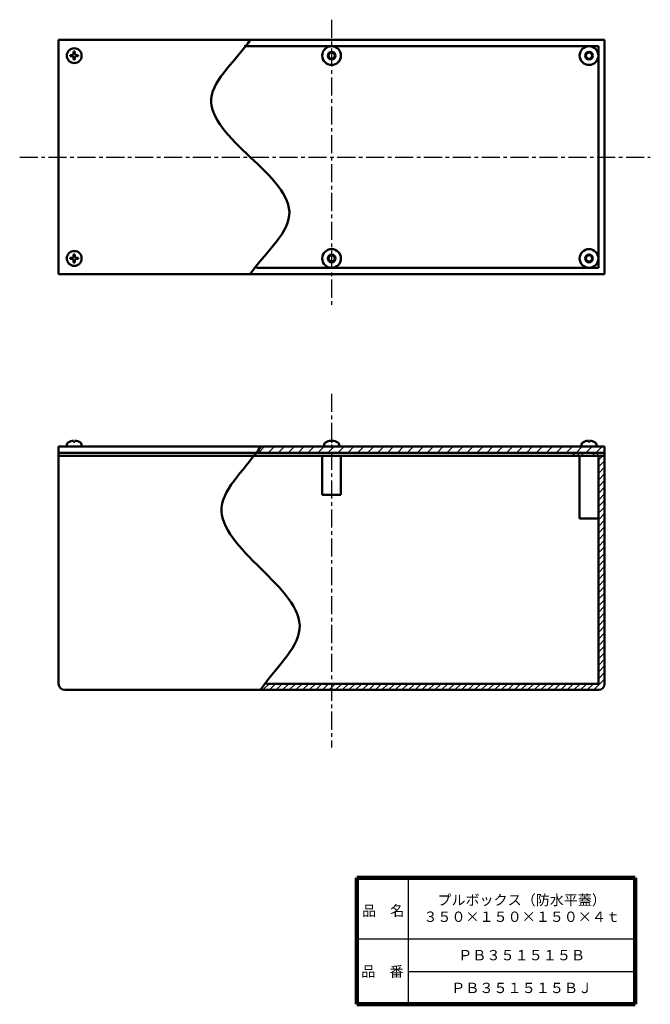
# Model space of a CAD drawing. Units: millimetres. Extents: x 150 to 555, y 45 to 676.
import ezdxf

# ---------------------------------------------------------------- set-up
doc = ezdxf.new("R2010")
doc.units = ezdxf.units.MM
doc.header["$LTSCALE"] = 0.364389
doc.linetypes.add('CENTER', pattern=[50.8, 31.75, -6.35, 6.35, -6.35])
doc.layers.add('NoLayerName_001', color=7, linetype='Continuous')
doc.layers.add('NoLayerName_002', color=7, linetype='Continuous')
doc.styles.get("Standard").update_dxf_attribs({"font": 'txt', "bigfont": 'extfont2'})

# ---------------------------------------------------------------- blocks, each defined once
blk = doc.blocks.new('*X1')
at = {"layer": 'NoLayerName_001', "color": 7, "linetype": 'Continuous', "lineweight": 25}
for p, q in [((0, 0), (4, 4)), ((6.36, 0), (10.36, 4)), ((12.73, 0), (16.73, 4)), ((19.09, 0), (23.09, 4)), ((25.46, 0), (29.46, 4)), ((31.82, 0), (35.82, 4)), ((38.18, 0), (42.18, 4)), ((44.55, 0), (48.55, 4)), ((50.91, 0), (54.91, 4)), ((57.28, 0), (61.28, 4)), ((63.64, 0), (67.64, 4)), ((70, 0), (74, 4)), ((76.37, 0), (80.37, 4)), ((82.73, 0), (86.73, 4)), ((89.1, 0), (93.1, 4)), ((95.46, 0), (99.46, 4)), ((101.82, 0), (105.82, 4)), ((108.19, 0), (112.19, 4)), ((114.55, 0), (118.55, 4)), ((120.92, 0), (124.92, 4)), ((127.28, 0), (131.28, 4)), ((133.64, 0), (137.64, 4)), ((140.01, 0), (144.01, 4)), ((146.37, 0), (150.37, 4)), ((152.74, 0), (156.74, 4)), ((159.1, 0), (163.1, 4)), ((165.46, 0), (169.46, 4)), ((171.83, 0), (175.83, 4)), ((178.19, 0), (182.19, 4)), ((184.55, 0), (188.55, 4)), ((190.92, 0), (194.92, 4)), ((197.28, 0), (201.28, 4)), ((203.65, 0), (207.65, 4)), ((210.01, 0), (214.01, 4)), ((216.37, 0), (220.37, 4))]:
    blk.add_line(p, q, dxfattribs=at)
blk = doc.blocks.new('*X2')
at = {"layer": 'NoLayerName_001', "color": 7, "linetype": 'Continuous', "lineweight": 25}
for p, q in [((0, 0), (4, 4)), ((4.24, 0), (8.24, 4)), ((8.49, 0), (12.49, 4)), ((12.73, 0), (16.73, 4)), ((16.97, 0), (20.97, 4)), ((21.21, 0), (25.21, 4)), ((25.46, 0), (29.46, 4)), ((29.7, 0), (33.7, 4)), ((33.94, 0), (37.94, 4)), ((38.18, 0), (42.18, 4)), ((42.43, 0), (44.12, 1.69))]:
    blk.add_line(p, q, dxfattribs=at)

msp = doc.modelspace()

# ---------------------------------------------------------------- hatches: boundary and pattern name
at = {"layer": 'NoLayerName_001', "linetype": 'Continuous', "lineweight": 25}
h = msp.add_hatch(dxfattribs=at)
h.set_pattern_fill('ANSI31', scale=0.945)
edge = h.paths.add_edge_path()
edge.add_line((525.28, 396.77), (525.28, 250.77))
edge.add_arc((521.28, 250.77), 4, 270, 360)
edge.add_line((521.28, 246.77), (350.28, 246.77))
edge.add_line((350.28, 246.77), (350.28, 250.77))
edge.add_line((350.28, 250.77), (521.28, 250.77))
edge.add_line((521.28, 250.77), (521.28, 396.77))
edge.add_line((521.28, 396.77), (525.28, 396.77))

# ---------------------------------------------------------------- linework, layer by layer
at = {"layer": 'NoLayerName_001', "color": 2, "linetype": 'CENTER', "lineweight": 25}
for p, q in [((350.28, 676.37), (350.28, 492.68)), ((150.32, 588.36), (554.57, 588.36)), ((350.28, 436.51), (350.28, 209.84))]:
    msp.add_line(p, q, dxfattribs=at)
at = {"layer": 'NoLayerName_001', "color": 3, "linetype": 'Continuous', "lineweight": 50}
for p, q in [((525.28, 663.36), (175.28, 663.36)), ((175.28, 663.36), (175.28, 513.36)), ((525.28, 513.36), (525.28, 663.36)), ((294.14, 659.36), (521.28, 659.36)), ((521.28, 517.36), (521.28, 659.36)), ((183.92, 653.72), (182.73, 653.72)), ((182.73, 653), (182.73, 653.72)), ((183.92, 653), (182.73, 653)), ((184.92, 654.72), (184.92, 655.91)), ((184.92, 655.91), (185.64, 655.91)), ((184.92, 652), (184.92, 650.81)), ((185.64, 650.81), (184.92, 650.81)), ((185.64, 654.72), (185.64, 655.91)), ((185.64, 652), (185.64, 650.81)), ((186.64, 653.72), (187.83, 653.72)), ((186.64, 653), (187.83, 653)), ((187.83, 653.72), (187.83, 653)), ((184.92, 524.72), (184.92, 525.91)), ((184.92, 525.91), (185.64, 525.91)), ((185.64, 524.72), (185.64, 525.91)), ((183.92, 523.72), (182.73, 523.72)), ((182.73, 523), (182.73, 523.72)), ((183.92, 523), (182.73, 523)), ((184.92, 522), (184.92, 520.81)), ((185.64, 520.81), (184.92, 520.81)), ((185.64, 522), (185.64, 520.81)), ((186.64, 523.72), (187.83, 523.72)), ((186.64, 523), (187.83, 523)), ((187.83, 523.72), (187.83, 523)), ((525.28, 513.36), (175.28, 513.36)), ((302.11, 517.36), (521.28, 517.36)), ((180.53, 404.04), (180.53, 402.77)), ((184.92, 405.92), (184.92, 406.46)), ((185.64, 405.92), (184.92, 405.92)), ((185.64, 405.92), (185.64, 406.46)), ((190.03, 404.04), (190.03, 402.77)), ((345.53, 404.04), (345.53, 402.77)), ((349.92, 405.92), (349.92, 406.46)), ((350.64, 405.92), (349.92, 405.92)), ((350.64, 405.92), (350.64, 406.46)), ((355.03, 404.04), (355.03, 402.77)), ((510.53, 404.04), (510.53, 402.77)), ((514.92, 405.92), (514.92, 406.46)), ((515.64, 405.92), (514.92, 405.92)), ((515.64, 405.92), (515.64, 406.46)), ((520.03, 404.04), (520.03, 402.77)), ((525.28, 402.77), (175.28, 402.77)), ((175.28, 402.77), (175.28, 250.77)), ((350.28, 398.77), (175.28, 398.77)), ((180.53, 402.77), (190.03, 402.77)), ((350.28, 398.77), (525.28, 398.77)), ((505.28, 398.77), (505.28, 396.77)), ((510.53, 402.77), (520.03, 402.77)), ((525.28, 402.77), (525.28, 250.77)), ((350.28, 396.77), (175.28, 396.77)), ((344.28, 371.77), (344.28, 396.77)), ((350.28, 396.77), (525.28, 396.77)), ((356.28, 371.77), (356.28, 396.77)), ((509.28, 356.77), (509.28, 396.77)), ((521.28, 250.77), (521.28, 396.77)), ((344.28, 371.77), (356.28, 371.77)), ((509.28, 356.77), (521.28, 356.77)), ((521.28, 246.77), (179.28, 246.77)), ((308.58, 250.77), (521.28, 250.77))]:
    msp.add_line(p, q, dxfattribs=at)
at = {"layer": 'NoLayerName_001', "color": 8, "linetype": 'Continuous', "lineweight": 25}
for p, q in [((507.75, 398.77), (509.04, 396.77)), ((510.29, 398.77), (511.59, 396.77)), ((517.58, 398.77), (518.88, 396.77)), ((520.13, 398.77), (521.42, 396.77))]:
    msp.add_line(p, q, dxfattribs=at)
at = {"layer": 'NoLayerName_001', "color": 3, "linetype": 'Continuous', "lineweight": 50}
for centre, radius in [((185.28, 653.36), 4.75), ((515.28, 653.36), 6), ((515.28, 653.36), 2.5), ((515.28, 653.36), 2), ((185.28, 523.36), 4.75), ((515.28, 523.36), 6), ((515.28, 523.36), 2.5), ((515.28, 523.36), 2)]:
    msp.add_circle(centre, radius, dxfattribs=at)
for centre, radius, start, end in [((350.28, 653.36), 6, 90, 270), ((350.28, 653.36), 6, 270, 90), ((183.92, 654.72), 1, 270, 0), ((183.92, 652), 1, 0, 90), ((186.64, 654.72), 1, 180, 270), ((186.64, 652), 1, 90, 180), ((350.28, 653.36), 2.5, 90, 270), ((350.28, 653.36), 2, 90, 270), ((350.28, 653.36), 2.5, 270, 90), ((350.28, 653.36), 2, 270, 90), ((183.92, 524.72), 1, 270, 0), ((186.64, 524.72), 1, 180, 270), ((350.28, 523.36), 6, 90, 270), ((350.28, 523.36), 2.5, 90, 270), ((350.28, 523.36), 2, 90, 270), ((350.28, 523.36), 6, 270, 90), ((350.28, 523.36), 2.5, 270, 90), ((350.28, 523.36), 2, 270, 90), ((183.92, 522), 1, 0, 90), ((186.64, 522), 1, 90, 180), ((182.13, 404.04), 1.6, 119.48446, 180), ((185.28, 398.47), 8, 92.57918, 119.48446), ((185.28, 398.47), 8, 60.51554, 87.42082), ((188.43, 404.04), 1.6, 0, 60.51554), ((347.13, 404.04), 1.6, 119.48446, 180), ((350.28, 398.47), 8, 92.57918, 119.48446), ((350.28, 398.47), 8, 60.51554, 87.42082), ((353.43, 404.04), 1.6, 0, 60.51554), ((512.13, 404.04), 1.6, 119.48446, 180), ((515.28, 398.47), 8, 92.57918, 119.48446), ((515.28, 398.47), 8, 60.51554, 87.42082), ((518.43, 404.04), 1.6, 0, 60.51554), ((179.28, 250.77), 4, 180, 270), ((521.28, 250.77), 4, 270, 0)]:
    msp.add_arc(centre, radius, start, end, dxfattribs=at)
at = {"layer": 'NoLayerName_001', "color": 7, "linetype": 'Continuous', "lineweight": 50}
for points in [[(298.12, 663.36), (289.79, 650.86), (258.84, 625.86), (298.12, 588.36), (337.41, 550.86), (306.46, 525.86), (298.12, 513.36)], [(304.74, 402.77), (296.41, 389.77), (265.46, 363.77), (304.74, 324.77), (344.03, 285.77), (313.08, 259.77), (304.74, 246.77)]]:
    msp.add_open_spline(points, degree=3, dxfattribs=at)
at = {"layer": 'NoLayerName_002', "color": 7, "linetype": 'Continuous', "lineweight": 100}
for p, q in [((544.86, 126.32), (366.36, 126.32)), ((366.36, 126.32), (366.36, 45.32)), ((544.86, 126.32), (544.86, 45.32)), ((366.36, 45.32), (544.86, 45.32))]:
    msp.add_line(p, q, dxfattribs=at)
at = {"layer": 'NoLayerName_002', "color": 7, "linetype": 'Continuous', "lineweight": 25}
for p, q in [((399.36, 126.32), (399.36, 45.32)), ((366.36, 87.32), (544.86, 87.32)), ((399.36, 66.32), (544.86, 66.32))]:
    msp.add_line(p, q, dxfattribs=at)

# ---------------------------------------------------------------- block references
at = {"layer": 'NoLayerName_001', "color": 7, "linetype": 'Continuous', "lineweight": 25}
for name, p in [('*X1', (303.31, 398.77)), ('*X2', (306.17, 246.77))]:
    msp.add_blockref(name, p, dxfattribs=at)

# ---------------------------------------------------------------- texts
at = {"layer": 'NoLayerName_001', "color": 7, "lineweight": 50, "char_height": 6.6207, "attachment_point": 5}
for s, insert, width, line_spacing_factor in [('\\fMS PGothic|b0|c128|p50;\\A1;\\W0.996477;\\T0.750000;プルボックス（防水平蓋）\\P３５０×１５０×１５０×４ｔ', (472.11, 106.82), 87.807, 0.974542), ('\\fMS PGothic|b0|c128|p50;\\A1;ＰＢ３５１５１５Ｂ', (472.11, 76.82), 64.175, 0.779633), ('\\fMS PGothic|b0|c128|p50;\\A1;ＰＢ３５１５１５ＢＪ', (472.11, 55.82), 70.55, 0.779633)]:
    msp.add_mtext(s, dxfattribs=dict(at, insert=insert, width=width, line_spacing_factor=line_spacing_factor))
at = {"layer": 'NoLayerName_002', "color": 7, "lineweight": 50, "char_height": 6.6207, "width": 27.2, "line_spacing_factor": 0.779633}
for s, insert, attachment_point in [('\\fMS PGothic|b0|c128|p50;\\A1;品\u3000名', (369.8, 102.02), 7), ('\\fMS PGothic|b0|c128|p50;\\A1;品\u3000番', (382.86, 66.32), 5)]:
    msp.add_mtext(s, dxfattribs=dict(at, insert=insert, attachment_point=attachment_point))

doc.saveas('drawing.dxf')
